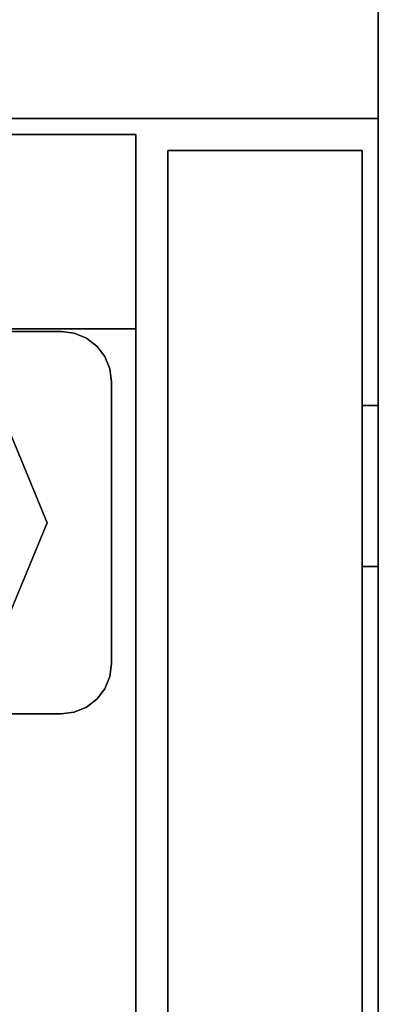
# Model space of a CAD drawing. Units: inches. Extents: x -2 to 144, y -6 to 156.
# Drawn here: x 95 to 96, y 148 to 152 of the extents above; entities that cross this region are included whole.
import ezdxf

# ---------------------------------------------------------------- set-up
doc = ezdxf.new("R2010")
doc.units = ezdxf.units.IN
doc.header["$MEASUREMENT"] = 0
for name, color, linetype in [('STORAGE', 4, 'Continuous'), ('STORAGE-CASE', 4, 'Continuous'), ('STORAGE-CASTER', 4, 'Continuous'), ('STORAGE-LOCK', 4, 'Continuous'), ('STORAGE-TOP', 4, 'Continuous'), ('WKSURF-LAM', 6, 'Continuous'), ('WKSURF-TOPEDGE', 6, 'Continuous')]:
    doc.layers.add(name, color=color, linetype=linetype)

# ---------------------------------------------------------------- blocks, each defined once
blk = doc.blocks.new('XGNTPN_4848FL_0T')
at = {"layer": 'WKSURF-LAM'}
for points in [[(0, -23.875, 27.45), (0, 23.875, 27.45), (47.88, 23.875, 27.45), (47.88, -23.875, 27.45)], [(47.88, -23.875, 28.5), (47.88, 23.875, 28.5), (0, 23.875, 28.5), (0, -23.875, 28.5)]]:
    blk.add_3dface(points, dxfattribs=at)
at = {"layer": 'WKSURF-TOPEDGE'}
blk.add_3dface([(0, -23.875, 27.45), (47.88, -23.875, 27.45), (47.88, -23.875, 28.5), (0, -23.875, 28.5)], dxfattribs=at)
blk = doc.blocks.new('hl2pm_20bfl02k_0t')
at = {"layer": 'STORAGE'}
blk.add_point((14.925, 0), dxfattribs=at)
at = {"layer": 'STORAGE-CASE'}
for points in [[(14.8625, 0.9475, 21.229), (14.8625, 19.9375, 21.229), (14.1025, 19.9375, 21.229), (14.1025, 0.9475, 21.229)], [(14.1025, 0.9475, 2.373), (14.1025, 19.9375, 2.373), (14.8625, 19.9375, 2.373), (14.8625, 0.9475, 2.373)], [(14.1025, 0.9475, 21.229), (14.1025, 19.9375, 21.229), (14.1025, 19.9375, 2.373), (14.1025, 0.9475, 2.373)], [(14.8625, 0.9475, 21.229), (14.8625, 0.9475, 2.373), (14.8625, 19.9375, 2.373), (14.8625, 19.9375, 21.229)], [(0.8225, 1.7075, 21.229), (0.8225, 0.9475, 21.229), (14.1025, 0.9475, 21.229), (14.1025, 1.7075, 21.229)], [(14.1025, 0.9475, 2.373), (0.8225, 0.9475, 2.373), (0.8225, 1.7075, 2.373), (14.1025, 1.7075, 2.373)], [(14.1025, 0.9475, 21.229), (14.1025, 0.9475, 2.373), (14.1025, 1.7075, 2.373), (14.1025, 1.7075, 21.229)], [(0.8225, 0.9475, 21.229), (0.8225, 0.9475, 2.373), (14.1025, 0.9475, 2.373), (14.1025, 0.9475, 21.229)], [(14.1025, 0.9475, 21.229), (14.1025, 0.9475, 2.373), (14.8625, 0.9475, 2.373), (14.8625, 0.9475, 21.229)], [(14.8, 0.8225, 15.158), (0.125, 0.8225, 15.158), (0.125, 0.8225, 21.104), (14.8, 0.8225, 21.104)], [(14.8, 0.0625, 21.104), (14.8, 0.8225, 21.104), (0.125, 0.8225, 21.104), (0.125, 0.0625, 21.104)], [(14.8, 0.0625, 15.158), (0.125, 0.0625, 15.158), (0.125, 0.8225, 15.158), (14.8, 0.8225, 15.158)], [(0.125, 0.8225, 15.033), (0.125, 0.0625, 15.033), (14.8, 0.0625, 15.033), (14.8, 0.8225, 15.033)], [(0.125, 0.0625, 2.363), (0.125, 0.8225, 2.363), (14.8, 0.8225, 2.363), (14.8, 0.0625, 2.363)], [(0.125, 0.8225, 2.363), (0.125, 0.8225, 15.033), (14.8, 0.8225, 15.033), (14.8, 0.8225, 2.363)], [(14.8, 0.0625, 15.158), (14.8, 0.8225, 15.158), (14.8, 0.8225, 21.104), (14.8, 0.0625, 21.104)], [(14.8, 0.0625, 15.033), (14.8, 0.0625, 2.363), (14.8, 0.8225, 2.363), (14.8, 0.8225, 15.033)], [(0.125, 0.0625, 21.104), (0.125, 0.0625, 15.158), (14.8, 0.0625, 15.158), (14.8, 0.0625, 21.104)], [(0.125, 0.0625, 15.033), (0.125, 0.0625, 2.363), (14.8, 0.0625, 2.363), (14.8, 0.0625, 15.033)]]:
    blk.add_3dface(points, dxfattribs=at)
at = {"layer": 'STORAGE-CASTER'}
for points, invisible_edges in [([(12.7935, 2.5385, 2.363), (12.6032, 2.3925, 2.363), (12.5965, 2.3415, 2.363), (12.5965, 1.2395, 2.363)], 9), ([(12.7935, 2.5385, 2.363), (12.5965, 1.2395, 2.363), (12.7935, 1.0425, 2.363), (13.8955, 1.0425, 2.363)], 11), ([(12.5965, 2.3415, 2.284), (12.6032, 2.3925, 2.284), (12.7935, 2.5385, 2.284), (12.7935, 1.0425, 2.284)], 14), ([(14.0925, 1.2395, 2.363), (14.0925, 2.3415, 2.363), (13.8955, 2.5385, 2.363), (12.7935, 2.5385, 2.363)], 10), ([(13.8955, 1.0425, 2.363), (14.0925, 1.2395, 2.363), (12.7935, 2.5385, 2.363)], 15), ([(13.8955, 1.0425, 2.284), (12.7935, 1.0425, 2.284), (12.7935, 2.5385, 2.284), (14.0925, 1.2395, 2.284)], 14), ([(13.8955, 2.5385, 2.284), (14.0925, 2.3415, 2.284), (14.0925, 1.2395, 2.284), (12.7935, 2.5385, 2.284)], 5), ([(12.5965, 1.2395, 2.284), (12.5965, 2.3415, 2.284), (12.7935, 1.0425, 2.284)], 14), ([(13.3443, 1.2946, 2.284), (13.3443, 2.2946, 2.284), (12.9908, 2.1481, 2.284), (12.9908, 1.441, 2.284)], 5), ([(13.6979, 2.1481, 2.284), (13.3443, 2.2946, 2.284), (13.3443, 1.2946, 2.284), (13.8443, 1.7946, 2.284)], 6), ([(13.6979, 1.441, 2.284), (13.8443, 1.7946, 2.284), (13.3443, 1.2946, 2.284)], 2), ([(13.1834, 1.5159, 2.1528), (13.3443, 1.2946, 2.284), (12.9908, 1.441, 2.284)], 13), ([(13.5052, 1.5159, 2.1528), (13.3443, 1.2946, 2.284), (13.1834, 1.5159, 2.1528)], 3), ([(13.5052, 1.5159, 2.1528), (13.6979, 1.441, 2.284), (13.3443, 1.2946, 2.284)], 13), ([(12.7425, 1.0492, 2.363), (12.7935, 1.0425, 2.363), (12.5965, 1.2395, 2.363), (12.6032, 1.1885, 2.363)], 10), ([(12.7935, 1.0425, 2.284), (12.6229, 1.141, 2.284), (12.6032, 1.1885, 2.284), (12.5965, 1.2395, 2.284)], 9), ([(12.5965, 1.2395, 2.284), (12.6032, 1.1885, 2.284), (12.6032, 1.1885, 2.363), (12.5965, 1.2395, 2.363)], 2), ([(13.994, 1.0689, 2.363), (14.0348, 1.1002, 2.363), (14.0925, 1.2395, 2.363), (13.8955, 1.0425, 2.363)], 14), ([(14.0858, 1.1885, 2.284), (13.8955, 1.0425, 2.284), (14.0925, 1.2395, 2.284)], 3), ([(14.0348, 1.1002, 2.363), (14.0661, 1.141, 2.363), (14.0858, 1.1885, 2.363), (14.0925, 1.2395, 2.363)], 8), ([(14.0925, 1.2395, 2.363), (14.0858, 1.1885, 2.363), (14.0858, 1.1885, 2.284), (14.0925, 1.2395, 2.284)], 2), ([(12.6229, 1.141, 2.363), (12.695, 1.0689, 2.363), (12.7425, 1.0492, 2.363), (12.6032, 1.1885, 2.363)], 5), ([(12.6032, 1.1885, 2.284), (12.6229, 1.141, 2.284), (12.6229, 1.141, 2.363), (12.6032, 1.1885, 2.363)], 10), ([(13.994, 1.0689, 2.284), (13.9465, 1.0492, 2.284), (13.8955, 1.0425, 2.284), (14.0858, 1.1885, 2.284)], 12), ([(14.0348, 1.1002, 2.284), (13.994, 1.0689, 2.284), (14.0858, 1.1885, 2.284), (14.0661, 1.141, 2.284)], 2), ([(14.0661, 1.141, 2.284), (14.0858, 1.1885, 2.284), (14.0858, 1.1885, 2.363), (14.0661, 1.141, 2.363)], 10), ([(12.6542, 1.1002, 2.363), (12.695, 1.0689, 2.363), (12.6229, 1.141, 2.363)], 2), ([(12.695, 1.0689, 2.284), (12.6542, 1.1002, 2.284), (12.6229, 1.141, 2.284), (12.7935, 1.0425, 2.284)], 12), ([(12.6542, 1.1002, 2.363), (12.6229, 1.141, 2.363), (12.6229, 1.141, 2.284), (12.6542, 1.1002, 2.284)], 10), ([(14.0348, 1.1002, 2.284), (14.0661, 1.141, 2.284), (14.0661, 1.141, 2.363), (14.0348, 1.1002, 2.363)], 10), ([(12.6542, 1.1002, 2.284), (12.695, 1.0689, 2.284), (12.695, 1.0689, 2.363), (12.6542, 1.1002, 2.363)], 10), ([(14.0348, 1.1002, 2.363), (13.994, 1.0689, 2.363), (13.994, 1.0689, 2.284), (14.0348, 1.1002, 2.284)], 10), ([(12.7935, 1.0425, 2.284), (12.7425, 1.0492, 2.284), (12.695, 1.0689, 2.284)], 12), ([(12.695, 1.0689, 2.284), (12.7425, 1.0492, 2.284), (12.7425, 1.0492, 2.363), (12.695, 1.0689, 2.363)], 10), ([(12.7935, 1.0425, 2.363), (12.7425, 1.0492, 2.363), (12.7425, 1.0492, 2.284), (12.7935, 1.0425, 2.284)], 2), ([(13.8955, 1.0425, 2.363), (13.9465, 1.0492, 2.363), (13.994, 1.0689, 2.363)], 12), ([(13.8955, 1.0425, 2.284), (13.9465, 1.0492, 2.284), (13.9465, 1.0492, 2.363), (13.8955, 1.0425, 2.363)], 2), ([(13.9465, 1.0492, 2.284), (13.994, 1.0689, 2.284), (13.994, 1.0689, 2.363), (13.9465, 1.0492, 2.363)], 10)]:
    blk.add_3dface(points, dxfattribs=dict(at, invisible_edges=invisible_edges))
for points in [[(12.5965, 2.3415, 2.363), (12.5965, 2.3415, 2.284), (12.5965, 1.2395, 2.284), (12.5965, 1.2395, 2.363)], [(14.0925, 1.2395, 2.363), (14.0925, 1.2395, 2.284), (14.0925, 2.3415, 2.284), (14.0925, 2.3415, 2.363)], [(12.7935, 1.0425, 2.363), (12.7935, 1.0425, 2.284), (13.8955, 1.0425, 2.284), (13.8955, 1.0425, 2.363)]]:
    blk.add_3dface(points, dxfattribs=at)
at = {"layer": 'STORAGE-LOCK'}
for points, invisible_edges in [([(13.1725, 0.0625, 20.104), (13.1832, 0.0625, 20.1855), (13.2147, 0.0625, 20.2615), (13.1832, 0.0625, 20.0225)], 4), ([(13.1725, 0.0625, 20.104), (13.1832, 0.0625, 20.0225), (13.1832, 0, 20.0225), (13.1725, 0, 20.104)], 2), ([(13.1725, 0, 20.104), (13.1832, 0, 20.1855), (13.1832, 0.0625, 20.1855), (13.1725, 0.0625, 20.104)], 2), ([(13.1832, 0.0625, 20.0225), (13.2147, 0.0625, 20.2615), (13.2147, 0.0625, 19.9465)], 3), ([(13.1832, 0.0625, 20.0225), (13.2147, 0.0625, 19.9465), (13.2147, 0, 19.9465), (13.1832, 0, 20.0225)], 10), ([(13.2147, 0.0625, 20.2615), (13.1832, 0.0625, 20.1855), (13.1832, 0, 20.1855), (13.2147, 0, 20.2615)], 10), ([(13.645, 0.0625, 19.8312), (13.2147, 0.0625, 20.2615), (13.2648, 0.0625, 20.3267), (13.33, 0.0625, 20.3768)], 9), ([(13.2147, 0.0625, 19.9465), (13.2147, 0.0625, 20.2615), (13.645, 0.0625, 19.8312), (13.2648, 0.0625, 19.8813)], 7), ([(13.2147, 0.0625, 19.9465), (13.2648, 0.0625, 19.8813), (13.2648, 0, 19.8813), (13.2147, 0, 19.9465)], 10), ([(13.2648, 0.0625, 20.3267), (13.2147, 0.0625, 20.2615), (13.2147, 0, 20.2615), (13.2648, 0, 20.3267)], 10), ([(13.2648, 0.0625, 19.8813), (13.645, 0.0625, 19.8312), (13.33, 0.0625, 19.8312)], 3), ([(13.2648, 0.0625, 19.8813), (13.33, 0.0625, 19.8312), (13.33, 0, 19.8312), (13.2648, 0, 19.8813)], 10), ([(13.33, 0.0625, 20.3768), (13.2648, 0.0625, 20.3267), (13.2648, 0, 20.3267), (13.33, 0, 20.3768)], 10), ([(13.4875, 0.0625, 20.419), (13.569, 0.0625, 20.4083), (13.645, 0.0625, 20.3768), (13.33, 0.0625, 20.3768)], 12), ([(13.645, 0.0625, 19.8312), (13.33, 0.0625, 20.3768), (13.645, 0.0625, 20.3768), (13.7102, 0.0625, 20.3267)], 11), ([(13.33, 0.0625, 20.3768), (13.406, 0.0625, 20.4083), (13.4875, 0.0625, 20.419)], 12), ([(13.4875, 0.0625, 19.789), (13.406, 0.0625, 19.7997), (13.33, 0.0625, 19.8312), (13.645, 0.0625, 19.8312)], 12), ([(13.33, 0.0625, 19.8312), (13.406, 0.0625, 19.7997), (13.406, 0, 19.7997), (13.33, 0, 19.8312)], 10), ([(13.406, 0.0625, 20.4083), (13.33, 0.0625, 20.3768), (13.33, 0, 20.3768), (13.406, 0, 20.4083)], 10), ([(13.4875, 0, 19.789), (13.406, 0, 19.7997), (13.406, 0.0625, 19.7997), (13.4875, 0.0625, 19.789)], 10), ([(13.4875, 0.0625, 20.419), (13.406, 0.0625, 20.4083), (13.406, 0, 20.4083), (13.4875, 0, 20.419)], 10), ([(13.4875, 0.0625, 19.789), (13.645, 0.0625, 19.8312), (13.569, 0.0625, 19.7997)], 1), ([(13.4875, 0.0625, 19.789), (13.569, 0.0625, 19.7997), (13.569, 0, 19.7997), (13.4875, 0, 19.789)], 10), ([(13.4875, 0, 20.419), (13.569, 0, 20.4083), (13.569, 0.0625, 20.4083), (13.4875, 0.0625, 20.419)], 10), ([(13.569, 0.0625, 19.7997), (13.645, 0.0625, 19.8312), (13.645, 0, 19.8312), (13.569, 0, 19.7997)], 10), ([(13.645, 0.0625, 20.3768), (13.569, 0.0625, 20.4083), (13.569, 0, 20.4083), (13.645, 0, 20.3768)], 10), ([(13.645, 0.0625, 19.8312), (13.7102, 0.0625, 20.3267), (13.7603, 0.0625, 20.2615), (13.8025, 0.0625, 20.104)], 13), ([(13.645, 0.0625, 19.8312), (13.8025, 0.0625, 20.104), (13.7918, 0.0625, 20.0225), (13.7603, 0.0625, 19.9465)], 9), ([(13.645, 0.0625, 19.8312), (13.7603, 0.0625, 19.9465), (13.7102, 0.0625, 19.8813)], 1), ([(13.645, 0.0625, 19.8312), (13.7102, 0.0625, 19.8813), (13.7102, 0, 19.8813), (13.645, 0, 19.8312)], 10), ([(13.7102, 0.0625, 20.3267), (13.645, 0.0625, 20.3768), (13.645, 0, 20.3768), (13.7102, 0, 20.3267)], 10), ([(13.7102, 0.0625, 19.8813), (13.7603, 0.0625, 19.9465), (13.7603, 0, 19.9465), (13.7102, 0, 19.8813)], 10), ([(13.7603, 0.0625, 20.2615), (13.7102, 0.0625, 20.3267), (13.7102, 0, 20.3267), (13.7603, 0, 20.2615)], 10), ([(13.7603, 0.0625, 20.2615), (13.7918, 0.0625, 20.1855), (13.8025, 0.0625, 20.104)], 12), ([(13.7603, 0.0625, 19.9465), (13.7918, 0.0625, 20.0225), (13.7918, 0, 20.0225), (13.7603, 0, 19.9465)], 10), ([(13.7918, 0.0625, 20.1855), (13.7603, 0.0625, 20.2615), (13.7603, 0, 20.2615), (13.7918, 0, 20.1855)], 10), ([(13.8025, 0, 20.104), (13.7918, 0, 20.0225), (13.7918, 0.0625, 20.0225), (13.8025, 0.0625, 20.104)], 2), ([(13.8025, 0.0625, 20.104), (13.7918, 0.0625, 20.1855), (13.7918, 0, 20.1855), (13.8025, 0, 20.104)], 2), ([(13.1832, 0, 20.0225), (13.2147, 0, 19.9465), (13.2147, 0, 20.2615), (13.1725, 0, 20.104)], 6), ([(13.1725, 0, 20.104), (13.2147, 0, 20.2615), (13.1832, 0, 20.1855)], 1), ([(13.645, 0, 19.8312), (13.2147, 0, 20.2615), (13.2147, 0, 19.9465), (13.2648, 0, 19.8813)], 11), ([(13.2648, 0, 20.3267), (13.2147, 0, 20.2615), (13.645, 0, 19.8312), (13.33, 0, 20.3768)], 6), ([(13.645, 0, 19.8312), (13.2648, 0, 19.8813), (13.33, 0, 19.8312)], 13), ([(13.4875, 0, 19.789), (13.569, 0, 19.7997), (13.645, 0, 19.8312), (13.33, 0, 19.8312)], 12), ([(13.4875, 0, 19.789), (13.33, 0, 19.8312), (13.406, 0, 19.7997)], 1), ([(13.645, 0, 19.8312), (13.7102, 0, 20.3267), (13.645, 0, 20.3768), (13.33, 0, 20.3768)], 13), ([(13.645, 0, 20.3768), (13.569, 0, 20.4083), (13.4875, 0, 20.419), (13.33, 0, 20.3768)], 12), ([(13.4875, 0, 20.419), (13.406, 0, 20.4083), (13.33, 0, 20.3768)], 12), ([(13.7603, 0, 19.9465), (13.645, 0, 19.8312), (13.7102, 0, 19.8813)], 1), ([(13.7918, 0, 20.0225), (13.8025, 0, 20.104), (13.645, 0, 19.8312), (13.7603, 0, 19.9465)], 6), ([(13.645, 0, 19.8312), (13.8025, 0, 20.104), (13.7603, 0, 20.2615), (13.7102, 0, 20.3267)], 11), ([(13.7603, 0, 20.2615), (13.8025, 0, 20.104), (13.7918, 0, 20.1855)], 1)]:
    blk.add_3dface(points, dxfattribs=dict(at, invisible_edges=invisible_edges))
at = {"layer": 'STORAGE-TOP'}
for points in [[(0, 0, 21.229), (0, 20, 21.229), (14.925, 20, 21.229), (14.925, 0, 21.229)], [(0, 20, 21.989), (0, 0, 21.989), (14.925, 0, 21.989), (14.925, 20, 21.989)], [(14.925, 0, 21.989), (14.925, 0, 21.229), (14.925, 20, 21.229), (14.925, 20, 21.989)], [(0, 0, 21.989), (0, 0, 21.229), (14.925, 0, 21.229), (14.925, 0, 21.989)]]:
    blk.add_3dface(points, dxfattribs=at)

msp = doc.modelspace()

# ---------------------------------------------------------------- block references
at = {"xscale": -1, "rotation": 90}
msp.add_blockref('XGNTPN_4848FL_0T', (72.47, 155.51), dxfattribs=at)
at = {"rotation": 90}
msp.add_blockref('hl2pm_20bfl02k_0t', (96.345, 136.3468), dxfattribs=at)

doc.saveas('drawing.dxf')
